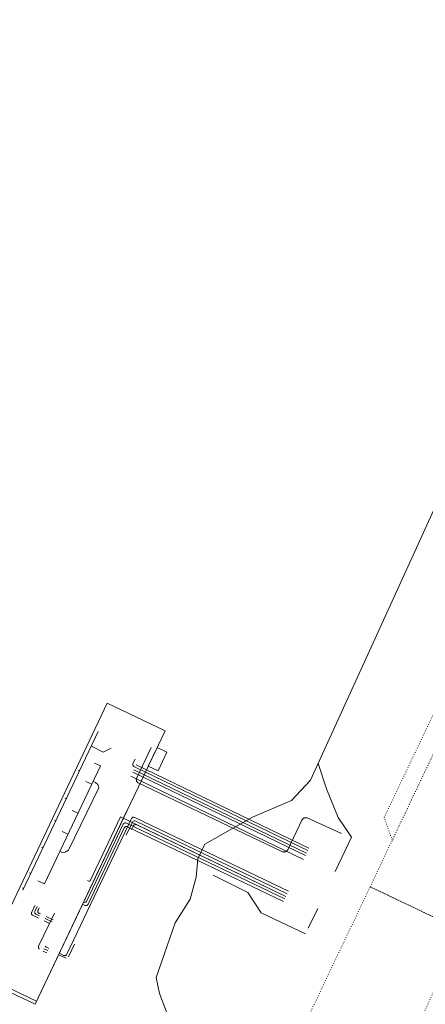
# Model space of a CAD drawing. Units: metres. Extents: x 420711 to 435887, y 4568715 to 4584672.
# Drawn here: x 428810 to 428869, y 4575855 to 4575999 of the extents above; entities that cross this region are included whole.
import ezdxf

# ---------------------------------------------------------------- set-up
doc = ezdxf.new("R2010")
doc.units = ezdxf.units.M
doc.header["$MEASUREMENT"] = 0
doc.linetypes.add('DOT', pattern=[0.25, 0, -0.25])
for name, color, linetype, lineweight in [('ADM_AIGUES_PORT_ZONA1', 4, 'Continuous', 0), ('ADM_ZONA_SERVEIS', 6, 'Continuous', 0), ('CON_CANONADA', 6, 'Continuous', 0), ('CON_TANCA', 1, 'Continuous', 0), ('INF_ESCULLERA', 7, 'Continuous', 0), ('INF_MOLLPIVOTAT', 5, 'Continuous', 0), ('INF_MOLLPIVOTAT_PERIMETRE', 5, 'Continuous', 0), ('VIA_TRAM_MANIOBRA', 6, 'DOT', 0), ('VIA_TRAM_SECUNDARI', 6, 'DOT', 0)]:
    doc.layers.add(name, color=color, linetype=linetype, lineweight=lineweight)

msp = doc.modelspace()

# ---------------------------------------------------------------- linework, layer by layer
at = {"layer": 'ADM_AIGUES_PORT_ZONA1', "linetype": 'Continuous', "flags": 128}
msp.add_lwpolyline([(428899.132209, 4576000.543808), (428900.897199, 4575998.954792), (428902.927174, 4575995.247771), (428903.591144, 4575991.15676), (428881.557786, 4575948.454862), (428881.272764, 4575945.57286), (428880.529741, 4575942.655861), (428879.256725, 4575940.825868), (428875.6497, 4575938.226891), (428872.414653, 4575932.683908), (428852.081282, 4575888.060995), (428849.298256, 4575885.123012), (428843.638228, 4575882.649051), (428836.618188, 4575878.722098), (428835.59817, 4575876.588103), (428835.351149, 4575873.8671), (428834.516123, 4575870.681102), (428832.320094, 4575867.218113), (428829.537028, 4575859.208123), (428830.001011, 4575856.858115), (428833.278951, 4575848.292078)], dxfattribs=at)
at = {"layer": 'ADM_ZONA_SERVEIS', "linetype": 'Continuous', "flags": 128}
msp.add_lwpolyline([(428833.278951, 4575848.292078), (428830.001011, 4575856.858115), (428829.537028, 4575859.208123), (428832.320094, 4575867.218113), (428834.516123, 4575870.681102), (428835.351149, 4575873.8671), (428835.59817, 4575876.588103), (428836.618188, 4575878.722098), (428843.638228, 4575882.649051), (428849.298256, 4575885.123012), (428852.081282, 4575888.060995), (428872.414653, 4575932.683908), (428875.6497, 4575938.226891), (428879.256725, 4575940.825868), (428880.529741, 4575942.655861), (428881.272764, 4575945.57286), (428881.557786, 4575948.454862), (428903.591144, 4575991.15676), (428902.927174, 4575995.247771), (428900.897199, 4575998.954792), (428899.132209, 4576000.543808)], dxfattribs=at)
at = {"layer": 'CON_CANONADA', "linetype": 'Continuous'}
for p, q in [((428810.008096, 4575871.97429), (428821.059289, 4575895.207241)), ((428826.617261, 4575890.325192), (428851.877207, 4575878.144981)), ((428818.295241, 4575889.397253), (428818.115241, 4575889.483255)), ((428826.097251, 4575889.235194), (428851.357198, 4575877.064984)), ((428826.277255, 4575889.605193), (428851.527201, 4575877.424983)), ((428819.223231, 4575887.893244), (428820.092229, 4575887.480237)), ((428825.827247, 4575888.655195), (428851.077193, 4575876.484985)), ((428816.370207, 4575885.350262), (428816.190207, 4575885.436263)), ((428817.248195, 4575883.637253), (428818.077194, 4575883.242246)), ((428814.852181, 4575882.159269), (428814.672181, 4575882.24527)), ((428815.74817, 4575880.583259), (428816.617168, 4575880.170252)), ((428812.964147, 4575878.189277), (428812.784148, 4575878.275278)), ((428811.181116, 4575874.440285), (428811.001117, 4575874.526286)), ((428810.126098, 4575872.222289), (428809.946098, 4575872.308291)), ((428813.128066, 4575867.50126), (428813.921065, 4575867.124253)), ((428813.283069, 4575867.826259), (428814.306067, 4575867.34025)), ((428813.430072, 4575868.136258), (428814.46007, 4575867.66425)), ((428812.946033, 4575863.083254), (428813.515031, 4575862.81325)), ((428813.670034, 4575863.138249), (428813.101035, 4575863.408254)), ((428817.591047, 4575864.107221), (428816.686032, 4575862.227225)), ((428815.239032, 4575862.537236), (428816.36403, 4575862.048227))]:
    msp.add_line(p, q, dxfattribs=at)
at = {"layer": 'CON_CANONADA', "linetype": 'Continuous', "flags": 128}
for points in [[(428820.044271, 4575893.034246), (428821.774267, 4575892.178231), (428822.943273, 4575892.750223)], [(428856.63323, 4575880.290949), (428851.62424, 4575882.54899), (428851.54224, 4575882.574991), (428851.48124, 4575882.586991), (428851.43024, 4575882.592992), (428851.37624, 4575882.593992), (428851.328239, 4575882.589992), (428851.279239, 4575882.582993), (428851.245239, 4575882.575993), (428851.205239, 4575882.563993), (428851.181239, 4575882.554993), (428851.162239, 4575882.547994), (428851.125239, 4575882.530994), (428851.079238, 4575882.504994), (428851.043238, 4575882.481994), (428851.019238, 4575882.462994), (428850.988238, 4575882.436995), (428850.955238, 4575882.403995), (428850.930237, 4575882.375995), (428850.895237, 4575882.328995), (428850.877237, 4575882.300995), (428850.846236, 4575882.242995), (428848.7782, 4575877.904005), (428848.734199, 4575877.829005), (428848.701199, 4575877.786005), (428848.674199, 4575877.755005), (428848.639198, 4575877.722005), (428848.608198, 4575877.696006), (428848.562198, 4575877.664006), (428848.519198, 4575877.639006), (428848.488197, 4575877.624006), (428848.444197, 4575877.606007), (428848.389197, 4575877.589007), (428848.356197, 4575877.581007), (428848.304197, 4575877.573008), (428848.240197, 4575877.570008), (428848.195197, 4575877.572009), (428848.145197, 4575877.578009), (428848.094197, 4575877.588009), (428848.045197, 4575877.60301), (428848.006197, 4575877.61701), (428847.928197, 4575877.651011), (428826.911241, 4575887.670185), (428826.853241, 4575887.712186), (428826.812241, 4575887.747186), (428826.773242, 4575887.785187), (428826.739242, 4575887.827187), (428826.715242, 4575887.862187), (428826.689242, 4575887.906187), (428826.666243, 4575887.953188), (428826.641243, 4575888.025188), (428826.628244, 4575888.081188), (428826.622244, 4575888.126188), (428826.619244, 4575888.187188), (428826.621245, 4575888.239188), (428826.628245, 4575888.293188), (428826.641246, 4575888.349188), (428826.651246, 4575888.379188), (428826.676246, 4575888.442188), (428828.787283, 4575892.873179)], [(428812.22111, 4575873.364275), (428813.168108, 4575872.914267), (428821.362251, 4575890.155231), (428820.494253, 4575890.568238)], [(428851.707204, 4575877.784982), (428826.447258, 4575889.965192), (428826.329258, 4575890.023193), (428826.262258, 4575890.062194), (428826.198258, 4575890.115194), (428826.153259, 4575890.174195), (428826.115259, 4575890.256195), (428826.09926, 4575890.347196), (428826.106261, 4575890.433196), (428826.131261, 4575890.512196), (428826.440267, 4575891.151194)], [(428815.433147, 4575877.679257), (428815.777147, 4575877.516255), (428816.193148, 4575877.560251), (428816.697151, 4575877.844248), (428821.125227, 4575886.967228), (428821.00823, 4575887.44023), (428820.649232, 4575887.764233), (428820.305233, 4575887.928236)], [(428815.338034, 4575862.744236), (428815.972032, 4575862.44323), (428816.089032, 4575862.404229), (428816.170032, 4575862.401229), (428816.234033, 4575862.412228), (428816.299033, 4575862.436228), (428816.363033, 4575862.476227), (428816.416034, 4575862.526227), (428816.467034, 4575862.606227), (428825.9062, 4575882.466185), (428825.9572, 4575882.539185), (428826.016201, 4575882.591184), (428826.075201, 4575882.625184), (428826.129201, 4575882.644184), (428826.183202, 4575882.655183), (428826.256202, 4575882.656183), (428826.334202, 4575882.640182), (428826.391202, 4575882.620182), (428848.878154, 4575871.832995)], [(428818.901096, 4575870.24022), (428818.997096, 4575870.208219), (428819.075096, 4575870.204219), (428819.164096, 4575870.220218), (428819.235097, 4575870.252217), (428819.287097, 4575870.289217), (428819.332097, 4575870.334217), (428819.379098, 4575870.408217), (428824.710192, 4575881.628193), (428824.743192, 4575881.684193), (428824.778192, 4575881.725193), (428824.818193, 4575881.760192), (428824.855193, 4575881.784192), (428824.927193, 4575881.816192), (428825.015194, 4575881.831191), (428825.079194, 4575881.82919), (428825.182194, 4575881.80019), (428848.334145, 4575870.696997)], [(428848.515148, 4575871.074996), (428848.416148, 4575871.122997), (428824.285199, 4575882.698198), (428819.81812, 4575873.240217), (428819.497121, 4575873.40522)], [(428848.696151, 4575871.452996), (428826.532198, 4575882.08718), (428826.419198, 4575882.122181), (428826.349198, 4575882.124181), (428826.280198, 4575882.114182), (428826.197197, 4575882.080182), (428826.115197, 4575882.020183), (428826.064196, 4575881.954183), (428825.15318, 4575880.037187)], [(428818.746093, 4575869.915221), (428819.071093, 4575869.760218), (428819.175093, 4575869.729217), (428819.257093, 4575869.726216), (428819.316093, 4575869.736216), (428819.362093, 4575869.752216), (428819.403093, 4575869.772215), (428819.460094, 4575869.811215), (428819.501094, 4575869.853215), (428819.525094, 4575869.884215), (428819.551095, 4575869.930214), (428824.862188, 4575881.104191), (428824.923189, 4575881.188191), (428824.972189, 4575881.23019), (428825.035189, 4575881.26619), (428825.10319, 4575881.288189), (428825.17219, 4575881.296189), (428825.23319, 4575881.292188), (428825.27919, 4575881.282188), (428825.33519, 4575881.261188), (428848.152141, 4575870.316998)], [(428848.515148, 4575871.074996), (428826.675194, 4575881.552178), (428826.570194, 4575881.584179), (428826.517194, 4575881.588179), (428826.460194, 4575881.58318), (428826.384194, 4575881.56318), (428826.324193, 4575881.532181), (428826.265193, 4575881.485181), (428826.221192, 4575881.432181), (428826.189192, 4575881.380181), (428825.917187, 4575880.808183)], [(428812.316068, 4575867.887266), (428811.50407, 4575868.273273), (428811.41207, 4575868.326274), (428811.37207, 4575868.364274), (428811.332071, 4575868.416275), (428811.303071, 4575868.472275), (428811.282072, 4575868.541275), (428811.276072, 4575868.608275), (428811.288073, 4575868.699275), (428811.316073, 4575868.773275), (428811.772081, 4575869.730273)], [(428812.096081, 4575869.576271), (428811.810076, 4575868.973272), (428811.767075, 4575868.874272), (428811.756074, 4575868.810272), (428811.758074, 4575868.739272), (428811.769073, 4575868.683272), (428811.787073, 4575868.633271), (428811.825073, 4575868.569271), (428811.857072, 4575868.531271), (428811.899072, 4575868.49427), (428811.962072, 4575868.45627), (428812.471071, 4575868.213266)], [(428812.42208, 4575869.422268), (428812.254077, 4575869.070269), (428812.236077, 4575869.021269), (428812.224076, 4575868.962269), (428812.223076, 4575868.893269), (428812.233075, 4575868.833268), (428812.252075, 4575868.778268), (428812.278074, 4575868.728268), (428812.327074, 4575868.666267), (428812.372074, 4575868.629267), (428812.427074, 4575868.596267), (428812.612073, 4575868.511265)], [(428814.630077, 4575868.61525), (428812.330037, 4575863.77626), (428812.305036, 4575863.70326), (428812.297036, 4575863.65826), (428812.297035, 4575863.58026), (428812.311035, 4575863.51426), (428812.344034, 4575863.440259), (428812.386034, 4575863.382259), (428812.412034, 4575863.357259)], [(428813.824037, 4575863.462248), (428813.480038, 4575863.626251), (428813.440038, 4575863.645251), (428813.398038, 4575863.672252), (428813.370038, 4575863.696252), (428813.335038, 4575863.732252), (428813.315038, 4575863.760253), (428813.293039, 4575863.796253), (428813.289039, 4575863.804253)]]:
    msp.add_lwpolyline(points, dxfattribs=at)
at = {"layer": 'CON_TANCA', "linetype": 'Continuous'}
for p, q in [((428855.730187, 4575874.740947), (428858.101228, 4575879.722937)), ((428851.775117, 4575866.434965), (428853.152141, 4575869.326959)), ((428807.519985, 4575857.900288), (428812.008975, 4575855.74125))]:
    msp.add_line(p, q, dxfattribs=at)
at = {"layer": 'CON_TANCA', "linetype": 'Continuous', "flags": 128}
for points in [[(428858.101228, 4575879.722937), (428856.160247, 4575882.634956), (428854.422276, 4575886.816975), (428853.207303, 4575890.53199)], [(428851.35811, 4575865.604967), (428844.877124, 4575868.68202), (428842.942143, 4575871.636039), (428837.838155, 4575874.203082)]]:
    msp.add_lwpolyline(points, dxfattribs=at)
at = {"layer": 'INF_ESCULLERA', "linetype": 'Continuous', "flags": 128}
msp.add_lwpolyline([(428833.278951, 4575848.292078), (428830.001011, 4575856.858115), (428829.537028, 4575859.208123), (428832.320094, 4575867.218113), (428834.516123, 4575870.681102), (428835.351149, 4575873.8671), (428835.59817, 4575876.588103), (428836.618188, 4575878.722098), (428843.638228, 4575882.649051), (428849.298256, 4575885.123012), (428852.081282, 4575888.060995), (428872.414653, 4575932.683908), (428875.6497, 4575938.226891), (428879.256725, 4575940.825868), (428880.529741, 4575942.655861), (428881.272764, 4575945.57286), (428881.557786, 4575948.454862), (428903.591144, 4575991.15676), (428902.927174, 4575995.247771), (428900.897199, 4575998.954792), (428899.132209, 4576000.543808)], dxfattribs=at)
at = {"layer": 'INF_MOLLPIVOTAT', "linetype": 'Continuous', "flags": 128}
for points in [[(428825.242207, 4575883.581192), (428811.796972, 4575855.295251), (428803.326989, 4575859.325322), (428822.367323, 4575899.355237), (428830.837305, 4575895.325167), (428826.968237, 4575887.192184)], [(428829.647284, 4575892.845172), (428831.097281, 4575892.15516), (428829.807259, 4575889.455166), (428828.367262, 4575890.145178)]]:
    msp.add_lwpolyline(points, dxfattribs=at)
at = {"layer": 'INF_MOLLPIVOTAT_PERIMETRE', "linetype": 'Continuous', "flags": 128}
for points in [[(428830.837305, 4575895.325167), (428826.927237, 4575887.105184), (428825.277208, 4575883.655192), (428811.796972, 4575855.295251), (428803.326989, 4575859.325322), (428822.367323, 4575899.355237), (428830.837305, 4575895.325167)], [(428829.647284, 4575892.845172), (428831.097281, 4575892.15516), (428829.807259, 4575889.455166), (428828.367262, 4575890.145178), (428829.647284, 4575892.845172)]]:
    msp.add_lwpolyline(points, close=True, dxfattribs=at)
at = {"layer": 'VIA_TRAM_MANIOBRA', "linetype": 'DOT'}
msp.add_lwpolyline([(428891.108707, 4575936.104771), (428864.053234, 4575879.292891), (428862.876257, 4575882.607905), (428887.776693, 4575934.921794), (428891.108707, 4575936.104771)], close=True, dxfattribs=at)
at = {"layer": 'VIA_TRAM_SECUNDARI', "linetype": 'DOT'}
for points in [[(428925.503308, 4576008.36262), (428939.04528, 4576001.913507), (428878.391219, 4575874.485775), (428874.370149, 4575866.037792), (428860.823177, 4575872.477905), (428925.503308, 4576008.36262)], [(428828.132624, 4575806.316054), (428829.395644, 4575808.679047), (428831.921684, 4575813.462036), (428833.758714, 4575816.999027), (428835.667745, 4575820.672018), (428837.047768, 4575823.398012), (428838.658794, 4575826.566004), (428840.664827, 4575830.536995), (428841.763846, 4575832.73199), (428843.348873, 4575835.964983), (428844.869899, 4575839.065976), (428846.957935, 4575843.375966), (428849.00497, 4575847.647957), (428852.163026, 4575854.281943), (428860.823177, 4575872.477905), (428874.370149, 4575866.037792), (428871.260094, 4575859.501806), (428845.762648, 4575805.934919), (428842.675594, 4575799.393933), (428828.132624, 4575806.316054)]]:
    msp.add_lwpolyline(points, close=True, dxfattribs=at)

doc.saveas('drawing.dxf')
